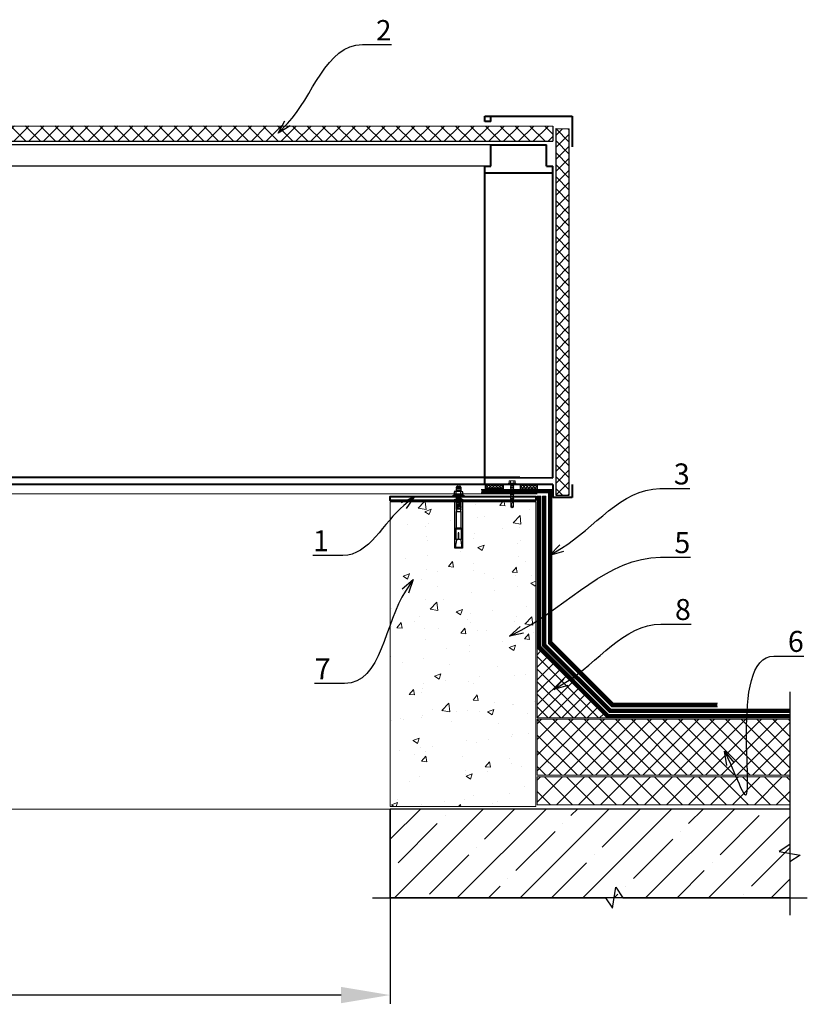
# Model space of a CAD drawing. Units: inches. Extents: x -3764 to 72629, y -18784 to 12695.
# Drawn here: x 38665 to 39791, y -18251 to -16842 of the extents above; entities that cross this region are included whole.
import ezdxf
from ezdxf import colors
from ezdxf.entities.mleader import LeaderData, LeaderLine
from ezdxf.math import Vec2, Vec3

# ---------------------------------------------------------------- set-up
doc = ezdxf.new("R2010")
doc.units = ezdxf.units.IN
doc.header["$MEASUREMENT"] = 0
doc.linetypes.add('DASHED2', pattern=[0.375, 0.25, -0.125])
doc.layers.add('Текст', color=150, linetype='Continuous', lineweight=18)
doc.styles.add('CPCW', font='cs_gost2304.shx', dxfattribs={"oblique": 15})
doc.dimstyles.new("M' 10", dxfattribs={"dimscale": 10, "dimtxt": 2.5, "dimasz": 1.5, "dimexe": 1.25, "dimexo": 0, "dimgap": 0.5, "dimtad": 1, "dimdec": 0, "dimtxsty": 'CPCW', "dimblk": 'ARCHTICK', "dimcen": 1.5, "dimdle": 1, "dimclrd": 256, "dimclre": 256, "dimclrt": 5, "dimadec": 0, "dimazin": 0, "dimtfac": 1, "dimtdec": 0, "dimtmove": 0, "dimatfit": 3, "dimldrblk": 'OPEN30', "dimfxl": 1.25, "dimarcsym": 0})

# ---------------------------------------------------------------- blocks, each defined once
blk = doc.blocks.new('_Open30')
at = {"color": 0, "linetype": 'ByBlock', "lineweight": -2}
for p, q in [((-1, 0.26794919), (0, 0)), ((0, 0), (-1, -0.26794919)), ((0, 0), (-1, 0))]:
    blk.add_line(p, q, dxfattribs=at)
blk = doc.blocks.new('A$C64D37A52')
for p, q in [((-1.614480904507218, 14.31428030986399), (1.792261279333616, 14.31428030986399)), ((-6.244355842587538, 6.389065051364014), (-6.244355842587538, 1.650689592334061)), ((4.767994629743043, 6.659190638703876), (-4.887901090201922, 6.659700859047007)), ((4.767994629743043, 1.380564005006704), (-4.887901090201922, 1.380053784663573)), ((4.767994629743043, 1.380564005000906), (-4.887901090201922, 1.380053784657775)), ((4.821954612416448, 6.683819463973009), (-4.833941107528517, 6.68432968431614)), ((4.821954612416448, 1.355935179731773), (-4.833941107528517, 1.355424959388642)), ((-3.483581801352557, 1.670995098258118), (-3.483581801352557, 6.368759545439389)), ((-2.948167844850104, 11.70688859943743), (-2.948167844850104, 12.9805933695211)), ((-2.948167844850104, 12.79641751380939), (3.125948219676502, 12.79641751380939)), ((-2.948167844850104, 8.75476289779158), (-2.948167844850104, 10.83893679971027)), ((-2.948167844850104, 6.659598362977135), (-2.948167844850104, 7.886811098064413)), ((3.125948219676502, 12.9805933695211), (3.125948219676502, 11.04780270402534)), ((3.125948219676502, 10.26025893285168), (3.125948219676502, 8.095677002379489)), ((3.125948219676502, 7.308133231205829), (3.125948219676502, 6.659277404914633)), ((3.125948219676502, -0.1816872634562969), (3.125948219676502, 0)), ((3.471595306298696, 1.650689592334061), (3.471595306298696, 6.389065051364014)), ((6.232369347533677, 1.670995098265394), (6.232369347533677, 6.368759545439389)), ((-2.948167844850104, -0.3905531677713725), (-2.948167844850104, -2.47472706969711)), ((-2.948167844850104, -3.342678869419615), (-2.948167844850104, -5.426852771342965)), ((-2.948167844850104, -4.880033484223532), (-2.948167844850104, -5.426852771342965)), ((-2.948167844850104, -6.294804571080022), (-2.948167844850104, -8.437505875437637)), ((-2.948167844850104, -7.794602032197872), (-2.948167844850104, -8.437505875437637)), ((-2.948167844850104, -9.305457675174694), (-2.948167844850104, -11.48018741016858)), ((-2.922433691390324, -10.37363044537778), (-2.922433691390324, -21.85425417584565)), ((3.125948219676502, -3.133812965097604), (3.125948219676502, -0.9692310346298427)), ((3.125948219676502, -6.085938666743459), (3.125948219676502, -3.921356736274902)), ((3.125948219676502, -6.085938666743459), (3.125948219676502, -5.458711351064267)), ((3.125948219676502, -9.096591770838131), (3.125948219676502, -6.873482437920757)), ((3.125948219676502, -9.096591770838131), (3.125948219676502, -8.37327989905316)), ((3.125948219676502, -12.13927330558363), (3.125948219676502, -9.88413554202998)), ((3.151682373136282, -21.85425417584565), (3.151682373136282, -12.10409755179717)), ((-2.922433691390324, -21.85425417584565), (3.151682373136282, -21.85425417584565))]:
    blk.add_line(p, q)
for points in [[(7.60270790773211, 1.355680069566006), (7.60270790773211, 0), (-7.60270790773211, 0), (-7.60270790773211, 1.355680069566006)], [(-3.997532947505533, -45.32356241618481), (4.226781629251491, -45.32356241618481), (4.226781629251491, -46.92794091642054), (-3.997532947505533, -46.92794091642054)]]:
    blk.add_lwpolyline(points, close=True)
for points in [[(-2.948167844850104, 11.70698338478542), (-3.859477034944575, 11.28230541955418), (-3.010740855766926, 10.84521672201663), (3.051063997554593, 10.23684479045187), (4.107554558897391, 10.56717900167132), (3.07307417789707, 11.07369140981609), (-2.948333794542123, 11.70690605080017)], [(-2.948167844850104, 8.754857683139562), (-3.859477034944575, 8.330179717908322), (-3.010740855766926, 7.893091020370775), (3.051063997554593, 7.284719088806014), (4.107554558897391, 7.615053300025465), (3.07307417789707, 8.121565708170237), (-2.948333794542123, 8.754780349154316)], [(-3.756920310770511, 0), (-3.010740855766926, -0.3842732454650104), (3.051063997554593, -0.9926451770297717), (4.107554558897391, -0.6623109658103203), (3.07307417789707, -0.1557985576655483), (1.591543877580989, 0)], [(-2.948167844850104, -2.474632284342078), (-3.859477034944575, -2.899310249573318), (-3.010740855766926, -3.336398947110865), (3.051063997554593, -3.944770878675627), (4.107554558897391, -3.614436667456175), (3.07307417789707, -3.107924259311403), (-2.948333794542123, -2.474709618327324)], [(-2.948333794542123, -5.426835319973179), (-3.859477034944575, -5.851435951219173), (-3.010740855766926, -6.288524648771272), (3.051063997554593, -6.896896580321481), (4.107554558897391, -6.56656236910203), (3.07307417789707, -6.060049960957258), (-2.948333794542123, -5.426835319973179)], [(-2.948333794542123, -8.437488424067851), (-3.859477034944575, -8.862089055313845), (-3.010740855766926, -9.299177752865944), (3.051063997554593, -9.907549684416153), (4.107554558897391, -9.577215473196702), (3.07307417789707, -9.07070306505193), (-2.948333794542123, -8.437488424067851)], [(-2.948333794542123, -11.48016995881335), (-3.859477034944575, -11.90477059005934), (-3.010740855766926, -12.34185928759689), (3.051063997554593, -12.9502312191471), (4.107554558897391, -12.6198970079422), (3.07307417789707, -12.11338459979743), (-2.948333794542123, -11.48016995881335)], [(-2.948333794542123, -14.39953732653521), (-3.859477034944575, -14.8241379577812), (-3.010740855766926, -15.26122665531875), (3.051063997554593, -15.86959858688351), (4.107554558897391, -15.53926437566406), (3.07307417789707, -15.03275196751929), (-2.948333794542123, -14.39953732653521)], [(-2.948333794542123, -17.35166302818106), (-3.859477034944575, -17.77626365942706), (-3.010740855766926, -18.21335235697916), (3.051063997554593, -18.82172428852937), (4.107554558897391, -18.49139007730992), (3.07307417789707, -17.98487766916514), (-2.948333794542123, -17.35166302818106)], [(-2.922433691390324, -45.32356241618481), (-2.922433691390324, -21.85425417584565), (3.151682373136282, -21.85425417584565), (3.151682373136282, -45.32356241618481)], [(-0.3058271504451113, -61.97797040247497), (-3.489676764707838, -61.97797040247497), (-3.489676764707838, -46.92794091642054), (3.770919541406329, -46.92794091642054), (3.770919541406329, -61.97797040247497), (0.5870699271436024, -61.97797040247497)], [(0.5870699271436024, -61.97797040247497), (0.5870699271436024, -52.31981221138312), (-0.3058271504451113, -52.31981221138312), (-0.3058271504451113, -61.97797040247497)], [(-2.922433691390324, -63.17159861753544), (-4.133143314957124, -70.1506637957259), (-4.133143314957124, -73.26403441615548), (0.1146243408729788, -73.26403441615548)], [(-2.922433691390324, -63.17159861753544), (-2.922433691390324, -61.97797040247497)], [(3.151682373136282, -63.17159861753544), (4.362391996703082, -70.1506637957259), (4.362391996703082, -73.26403441615548), (0.1146243408729788, -73.26403441615548)], [(3.151682373136282, -61.97797040247497), (3.151682373136282, -63.17159861753544)], [(3.151682373136282, -73.26403441615548), (-2.922433691390324, -73.26403441615548)]]:
    blk.add_lwpolyline(points)
for centre, radius, start, end in [((-1.614480904507218, 12.9805933695211), 1.333686940342886, 90, 180.0000000000065), ((1.792261279333616, 12.9805933695211), 1.333686940342886, 359.9999999999935, 90), ((-4.887901090201922, 3.125036964993342), 3.534663894059483, 66.59055068331386, 112.5666430628134), ((-4.887901090201922, 4.914717678717238), 3.534663894059483, 247.4333569371866, 293.4094493166861), ((-4.887901090201922, 4.91471767871144), 3.534663894059483, 247.4333569371866, 293.4094493166861), ((-4.833941107528517, 3.149665790262475), 3.534663894059483, 66.59055068331386, 112.5666430628134), ((-4.833941107528517, 4.890088853442307), 3.534663894059483, 247.4333569371866, 293.4094493166861), ((-0.005993247556034476, -12.65062978072092), 19.33470435486553, 79.63824819622404, 100.361751803776), ((-0.005993247556034476, 20.6903844244315), 19.33470435486553, 259.638248196224, 280.361751803776), ((-0.005993247556034476, 20.6903844244257), 19.33470435486553, 259.638248196224, 280.361751803776), ((0.04796673511737026, -12.62600095545179), 19.33470435486553, 79.63824819622404, 100.361751803776), ((0.04796673511737026, 20.66575559915657), 19.33470435486553, 259.638248196224, 280.361751803776), ((4.828050058684312, 3.125036964993342), 3.534663894059483, 66.59055068331386, 112.5666430628134), ((4.828050058684312, 4.914717678717238), 3.534663894059483, 247.4333569371866, 293.4094493166861), ((4.828050058684312, 4.91471767871144), 3.534663894059483, 247.4333569371866, 293.4094493166861), ((4.882010041357717, 3.149665790262475), 3.534663894059483, 66.59055068331386, 112.5666430628134), ((4.882010041357717, 4.890088853442307), 3.534663894059483, 247.4333569371866, 293.4094493166861)]:
    blk.add_arc(centre, radius, start, end)
blk = doc.blocks.new('*D75')
at = {"lineweight": -2, "transparency": 16777216}
for p, q in [((33455.54652706214, -17971.7454291874), (33455.54652706214, -18250.29842840969)), ((39194.28372926555, -17971.19567038297), (39194.28372926555, -18250.29842840969)), ((39124.28372926555, -18237.79842840969), (33525.54652706214, -18237.79842840969))]:
    blk.add_line(p, q, dxfattribs=at)
at = {"transparency": 16777216}
for points in [[(33525.54652706214, -18226.13176174302), (33525.54652706214, -18249.46509507636), (33455.54652706214, -18237.79842840969)], [(39124.28372926555, -18226.13176174302), (39124.28372926555, -18249.46509507636), (39194.28372926555, -18237.79842840969)]]:
    blk.add_solid(points, dxfattribs=at)
at = {"layer": 'Defpoints', "color": 0, "transparency": 16777216}
for p in [(33455.54652706214, -17971.7454291874), (39194.28372926555, -17971.19567038297), (33455.54652706214, -18237.79842840969)]:
    blk.add_point(p, dxfattribs=at)
at = {"color": 5, "transparency": 16777216, "insert": (36324.91512816384, -18213.75080936207), "char_height": 25, "attachment_point": 5, "style": 'CPCW'}
blk.add_mtext('Д (5740*)', dxfattribs=at)
blk = doc.blocks.new('A$C5039228F')
at = {"color": 0, "lineweight": 0}
for p, q in [((-4.19267117450363, 0.9288752747961553), (-4.18914380359638, 4.289817071898142)), ((4.202677161665633, 0.9200642006180715), (-4.19267117450363, 0.9288752747961553)), ((-3.203589126915176, 4.484208424124517), (3.293677690042387, 4.477732739629573)), ((-2.334977332106064, 0.9479882126179291), (-2.331457727021188, 4.301530595126678)), ((-2.043729826014896, -0.907449602833367), (-2.043577918851952, 0.002144773010513745)), ((2.34501319067931, 0.9294132762297522), (2.348532795764186, 4.282955658753053)), ((4.206218872339377, 4.29466918198159), (4.202677161665633, 0.9200642006180715)), ((-2.049695573521603, -15.10530922919861), (-2.04810299327437, -13.58787041550386)), ((-2.047546829177008, -13.05794736376265), (-2.045976867433637, -11.56205986483837)), ((-2.047546829177008, -13.05794736376265), (-2.047036025705893, -12.57124472125724)), ((-2.045420703336276, -11.03213681303896), (-2.045170812878496, -9.535835044502164)), ((-2.045420703336276, -11.03213681303896), (-2.044977754863794, -10.61008761983248)), ((-2.045082527871273, -9.007199371015304), (-2.044832397903519, -7.509463467737078)), ((-2.044744352406269, -6.982261928977096), (-2.044493982932181, -5.483091890971991)), ((-2.044406176941266, -4.957324486924335), (-2.044155567957205, -3.456720314221457)), ((-2.044068001476262, -2.932387044871575), (-2.043817152985866, -1.43034873745637)), ((2.039461507218221, -13.20277875836473), (2.037925711189018, -14.6661125565879)), ((2.041587633058953, -11.17696820765559), (2.040074455533613, -12.61875069115194)), ((2.040528474786697, -12.18615306405991), (2.040074455533613, -12.61875069115194)), ((2.042388068679429, -9.15128930011997), (2.042200581374345, -10.59294014048646)), ((2.042586745628796, -10.22499596263515), (2.042200581374345, -10.59294014048646)), ((2.042651502149965, -7.125663717684802), (2.042464013680728, -8.567323495415621)), ((2.042914935620502, -5.100038135249633), (2.042727445990749, -6.541706850330229)), ((2.043178369091038, -3.074412552814465), (2.042990878297132, -4.516090205230284)), ((2.043441802561574, -1.048786970379297), (2.043254310607153, -2.490473560144892)), ((2.043577918826486, -0.002144773010513745), (2.043517742913536, -0.4648569150594994)), ((-2.0682801118528, -32.81298820284428), (-2.058686488035164, -23.67201263818424)), ((-2.059156513107155, -24.11986089362472), (-2.058626995862141, -23.61532743785938)), ((-2.058070831768418, -23.08540438605996), (-2.056568725020043, -21.65417033636186)), ((-2.058070831768418, -23.08540438605996), (-2.057586551189161, -22.62397322969628)), ((-2.05601256092632, -21.12424728462065), (-2.054416904898972, -19.60387781688769)), ((-2.05601256092632, -21.12424728462065), (-2.055525204570586, -20.65988547421875)), ((-2.053860740805248, -19.07395476514648), (-2.052313397391117, -17.59961841593031)), ((-2.053860740805248, -19.07395476514648), (-2.053421697062731, -18.65562607333413)), ((-2.051757233297394, -17.0696953641891), (-2.050251737618964, -15.63523228093982)), ((-2.051757233297394, -17.0696953641891), (-2.051179090456571, -16.51883057538362)), ((-2.049695573521603, -15.10530922919861), (-2.049166056280228, -14.60077577337506)), ((2.029472062975401, -17.2151006263739), (2.018758151203656, -32.92930494164466)), ((2.037312762873626, -15.25014062380069), (2.035864051416866, -16.6304986915784)), ((2.036385410032381, -16.13373891824449), (2.035864051416866, -16.6304986915784)), ((2.038398444212362, -14.21568411617773), (2.037925711189018, -14.6661125565879)), ((0.00272870668413816, -34.24367283348693), (-2.0682801118528, -32.81298820284428)), ((0.00272870668413816, -34.24367283348693), (1.497050556852628, -32.41437137313187)), ((2.018758151203656, -32.92930494164466), (0.00272870668413816, -34.24367283348693)), ((1.497050556852628, -32.41437137313187), (1.951972774659225, -28.87446205028391))]:
    blk.add_line(p, q, dxfattribs=at)
blk.add_lwpolyline([(-5.114758497369621, 0.9175800753582735), (-5.11571587981598, 0.005369038903154433), (5.115715879819618, -0.005369038903154433), (5.116673262265977, 0.9068419974937569)], close=True, dxfattribs=at)
for points in [[(2.040186132198869, -12.61873906565597), (2.652977035508229, -12.90508811151085), (2.081570117275987, -13.19859730855387), (-1.997731376020965, -13.60367822476837), (-2.708390266252536, -13.38065659493441), (-2.011950621108554, -13.04056469138595), (2.040186132198869, -12.61873906565597)], [(2.042312258039601, -10.59292851500504), (2.655103161348961, -10.87927756085992), (2.083696243116719, -11.17278675790294), (-1.995605250183871, -11.57786767410289), (-2.706264140411804, -11.35484604422527), (-2.009824495271459, -11.01475414072047), (2.042312258039601, -10.59292851500504)], [(2.044438383880333, -8.56711796435411), (2.657229287189693, -8.853467010208988), (2.085822368957452, -9.14697620725201), (-1.993479124343139, -9.55205712345196), (-2.704138014571072, -9.329035493574338), (-2.007698369430727, -8.988943590069539), (2.044438383880333, -8.56711796435411)], [(2.046564509721065, -6.54130741370318), (2.659355413030426, -6.827656459558057), (2.087948494798184, -7.121165656601079), (-1.991352998502407, -7.526246572801028), (-2.70201188873034, -7.303224942923407), (-2.005572243589995, -6.963133039418608), (2.046564509721065, -6.54130741370318)], [(2.048690635561798, -4.515496863052249), (2.661481538871158, -4.801845908907126), (2.090074620638916, -5.095355105950148), (-1.989226872661675, -5.500436022150097), (-2.699885762889608, -5.277414392272476), (-2.003446117749263, -4.937322488767677), (2.048690635561798, -4.515496863052249)], [(2.05081676140253, -2.489686312401318), (2.66360766471189, -2.776035358256195), (2.092200746479648, -3.069544555299217), (-1.987100746820943, -3.474625471499166), (-2.697759637048875, -3.251603841621545), (-2.001319991908531, -2.911511938116746), (2.05081676140253, -2.489686312401318)], [(2.052942887243262, -0.463875761750387), (2.665733790552622, -0.7502248076052638), (2.09432687232038, -1.043734004648286), (-1.984974620980211, -1.448814920848235), (-2.695633511208143, -1.225793290970614), (-1.999193866067799, -0.8857013874658151), (2.052942887243262, -0.463875761750387)], [(0.9399112336468534, -23.3383777653944), (-2.008255378612375, -23.63113524710934), (-2.718914268840308, -23.40811361723172), (-2.022474623699964, -23.06802171374147), (0.9508124760031933, -22.75850385494414)], [(1.068622151986347, -21.3646438610449), (-2.006197107770276, -21.66997814562637), (-2.716855997998209, -21.44695651580696), (-2.020416352857865, -21.10686461224395), (1.157796707750094, -20.77601405247697)], [(1.495843153265014, -19.27214131774963), (-2.004045287649205, -19.6196856261522), (-2.714704177877138, -19.39666399631824), (-2.018264532736794, -19.05657209276978), (1.676864505916456, -18.67191081066267)], [(2.035975728082121, -16.63048706609698), (2.648766631391481, -16.91683611195185), (2.077359713155602, -17.21034530898032), (-2.001941780141351, -17.61542622519482), (-2.712600670369284, -17.39240459536086), (-2.016161025228939, -17.0523126918124), (2.035975728082121, -16.63048706609698)], [(2.038037387854274, -14.66610093110648), (2.650828291163634, -14.95244997696136), (2.079421372931392, -15.24595917398983), (-1.999880120369198, -15.65104009020433), (-2.710539010597131, -15.42801846037037), (-2.014099365456786, -15.08792655682191), (2.038037387854274, -14.66610093110648)], [(2.028464771603467, -23.68066422107222), (2.028576448272361, -23.6806525955908)], [(2.029662129611097, -22.64619608801149), (2.642453032920457, -22.93254513386637), (2.071046114684577, -23.22605433090939), (2.028937504626811, -23.23023578066204)], [(2.029550452942203, -22.64620771350747), (2.029662129611097, -22.64619608801149)], [(2.030590897618822, -21.65485350534436), (2.030702574284078, -21.65484187984839)], [(2.031720400453196, -20.68503898652853), (2.644511303762556, -20.9713880323834), (2.073104385530314, -21.26489722942642), (2.030995775472547, -21.26907867923728)], [(2.03160872378794, -20.68505061200995), (2.031720400453196, -20.68503898652853)], [(2.032652244237397, -19.69076574986684), (2.032763920902653, -19.69075412438542)], [(2.033872220574267, -18.6347464670398), (2.646663123883627, -18.92109551289468), (2.075256205651385, -19.2146047099377), (2.033147595593618, -19.21878615974856)], [(2.033760543909011, -18.63475809253578), (2.033872220574267, -18.6347464670398)]]:
    blk.add_lwpolyline(points, dxfattribs=at)
for centre, radius, start, end in [((-3.246495092036639, 2.106186823133612), 2.378408639510144, 67.37322397182449, 113.3493163499468), ((-0.004901144802715862, -8.512369621748803), 13.00995773806739, 79.5781152340527, 100.3016188380147), ((3.291181507327565, 2.099325409973972), 2.378408639510144, 67.37322397182449, 113.3493163499468), ((13.94104792949656, -30.03996875461598), 14.55842954238155, 153.0576398999947, 196.7829606388975), ((16.04410511354217, -23.33228710238473), 15.10419510790212, 158.1075695085759, 201.8292144408941), ((-0.6409758118643367, -32.89611298817908), 1.426549178537939, 86.71184029220841, 176.6111255267145)]:
    blk.add_arc(centre, radius, start, end, dxfattribs=at)

msp = doc.modelspace()

# ---------------------------------------------------------------- hatches: boundary and pattern name
at = {"true_color": 0x000000}
h = msp.add_hatch(dxfattribs=at)
h.set_pattern_fill('ANSI37', color=18, scale=120)
h.set_pattern_definition([(45, (15203.18589825411, -19235.09289849887), (-10.60660171779821, 10.60660171779821), []), (135, (15203.18589825411, -19235.09289849887), (-10.60660171779821, -10.60660171779821), [])])
h.paths.add_polyline_path([(38534.68752539699, -16994.22219576532), (38534.68908613062, -17016.11912893858), (39427.11069635025, -17016.20802439698), (39427.11069635025, -16994.36614922675)])
edge = h.paths.add_edge_path()
edge.add_line((33223.06169252236, -16994.36614922675), (33223.06169252236, -17016.20802439698))
edge.add_line((34104.76278414945, -16994.34379025396), (33223.06169252235, -16994.36614922676))
edge.add_line((34104.76411055536, -17016.19738908831), (33223.06169252236, -17016.20802439698))
edge.add_line((34104.76278414049, -16994.34364246924), (34104.7641131408, -17016.23998628854))
edge.add_line((35141.01718394244, -16994.34837156499), (35141.01851294276, -17016.18513227232))
edge.add_line((35141.01718394244, -16994.34837156499), (36307.84018231001, -16994.35304529486))
edge.add_line((35141.01851292799, -17016.18488953607), (36307.84173798033, -17016.17894065387))
edge.add_line((36307.84017724669, -16994.2820074806), (36307.84173798032, -17016.17894065387))
edge.add_line((36332.24815289449, -16994.28230215899), (36332.2494818948, -17016.17864597829))
edge.add_line((36332.24815719448, -16994.35314783179), (37499.59870722996, -16994.35790050792))
edge.add_line((36332.2494818948, -17016.17864597829), (37499.59613632655, -17016.28638012814))
edge.add_line((37499.59870722996, -16994.35790050792), (37499.59613632655, -17016.28638012814))
h = msp.add_hatch(dxfattribs=at)
h.set_pattern_fill('ANSI37', color=18, scale=97.09607000000001)
h.set_pattern_definition([(45, (32784.86678780215, -18436.19660592338), (-8.582161190445465, 8.582161190445465), []), (135, (32784.86678780215, -18436.19660592338), (-8.582161190445465, -8.582161190445463), [])])
h.paths.add_polyline_path([(39450.39963698467, -16998.25393086235), (39431.1798568183, -16998.10171862623), (39431.17985681829, -17522.51151746097), (39450.39963698467, -17522.51151746097)])
at = {"ltscale": 6.666666666666667, "true_color": 0x000000}
h = msp.add_hatch(dxfattribs=at)
h.set_pattern_fill('ANSI37', color=18)
h.set_pattern_definition([(45, (74055.23605856445, 50155.99703989798), (-2.245064030267288, 2.245064030267288), []), (135, (74055.23605856445, 50155.99703989798), (-2.245064030267288, -2.245064030267288), [])])
h.paths.add_polyline_path([(39330.80984142081, -17507.28307353074), (39355.89437195081, -17507.28307353074), (39355.89437195081, -17513.28307353074), (39330.80984142081, -17513.28307353074)])
h = msp.add_hatch(dxfattribs=at)
h.set_pattern_fill('ANSI37', color=18)
h.set_pattern_definition([(45, (74049.7099183382, 50155.99703989798), (-2.245064030267288, 2.245064030267288), []), (135, (74049.7099183382, 50155.99703989798), (-2.245064030267288, -2.245064030267288), [])])
h.paths.add_polyline_path([(39405.28370119445, -17507.28307353074), (39380.19917066445, -17507.28307353074), (39380.19917066443, -17513.28307353074), (39405.28370119444, -17513.28307353074)])
at = {"lineweight": 0, "ltscale": 6.666666666666667, "true_color": 0x000000}
h = msp.add_hatch(dxfattribs=at)
h.set_pattern_fill('AR-CONC', color=18, scale=0.5)
h.set_pattern_definition([(49.99999999999999, (68090.05849994477, 50156.54679870239), (91.092334498002, -7.969542769451543), [9.525, -104.775]), (355, (68090.05849994477, 50156.54679870239), (-17.62171071248467, 95.52842261951757), [7.62, -83.820292085]), (100.4514447, (68097.64950344479, 50155.88267195239), (73.47062354517664, 87.55887595609755), [8.095004399999997, -89.04512229999997]), (46.18420000000002, (68090.05849994477, 50181.94679870238), (135.539520446065, -21.02116396636357), [14.28749999999997, -157.1624999999995]), (96.63555760999992, (68101.35344994479, 50180.19504870239), (118.7020670257515, 123.7130622988608), [12.14251157, -133.56780408]), (351.1841511700001, (68090.05849994477, 50181.94679870238), (118.7020670324885, 123.7130622927663), [11.429983535, -125.72986596]), (21, (68102.75849994479, 50175.59679870241), (75.80719563456624, -51.1325990935438), [9.525, -104.775]), (326.0000000000001, (68102.75849994479, 50175.59679870241), (30.90101417382354, 92.09398306115963), [7.62, -83.82]), (71.45144499999999, (68109.07576624479, 50171.3357487524), (106.7082096393581, 40.96138444295262), [8.0950044, -89.04496879999999]), (37.50000000000001, (68090.05849994477, 50156.54679870239), (1.544301625295908, 42.27751943657655), [0, -82.804, 0, -85.09, 0, -84.1375]), (7.499999999999999, (68090.05849994477, 50156.54679870239), (33.40983125515287, 50.09028740905975), [0, -48.514, 0, -80.899, 0, -32.0675]), (327.5, (68061.73749994478, 50156.54679870239), (67.7952975834357, -2.864371996336722), [0, -31.75, 0, -99.06, 0, -131.445]), (317.5, (68049.03749994477, 50156.54679870239), (74.06459069300902, 12.71324551666651), [0, -41.275, 0, -65.786, 0, -93.345])])
h.paths.add_polyline_path([(39194.40620200059, -17532.19567038297), (39402.64701133859, -17532.19567038297), (39402.64701133859, -17968.19567038297), (39194.40620200059, -17968.19567038297)])
h = msp.add_hatch(dxfattribs=at)
h.set_pattern_fill('ANSI37', color=18, scale=4)
h.set_pattern_definition([(45, (74049.0732284823, 50156.54679870239), (-8.980256121069152, 8.980256121069154), []), (135, (74049.0732284823, 50156.54679870239), (-8.980256121069154, -8.980256121069152), [])])
h.paths.add_polyline_path([(39404.64701133859, -17741.19567038297), (39504.64701133859, -17841.19567038297), (39404.64701133859, -17841.19567038297)])
h = msp.add_hatch(dxfattribs=at)
h.set_pattern_fill('ANSI37', color=18, scale=5)
h.set_pattern_definition([(45, (74049.0732284823, 50156.54679870239), (-11.22532015133644, 11.22532015133644), []), (135, (74049.0732284823, 50156.54679870239), (-11.22532015133644, -11.22532015133644), [])])
h.paths.add_polyline_path([(39404.64701133859, -17843.19567038297), (39765.74784498828, -17843.19567038297), (39765.74784498828, -17923.19567038297), (39404.64701133859, -17923.19567038297)])
h = msp.add_hatch(dxfattribs=at)
h.set_pattern_fill('ANSI37', color=18, scale=7)
h.set_pattern_definition([(45, (74049.0732284823, 50156.54679870239), (-15.71544821187102, 15.71544821187102), []), (135, (74049.0732284823, 50156.54679870239), (-15.71544821187102, -15.71544821187102), [])])
h.paths.add_polyline_path([(39404.64701133859, -17925.69567038297), (39765.74784498828, -17925.69567038297), (39765.74784498828, -17965.69567038297), (39404.64701133859, -17965.69567038297)])
at = {"ltscale": 6.666666666666667, "true_color": 0x000000}
h = msp.add_hatch(dxfattribs=at)
h.set_pattern_fill('ANSI35', color=18, scale=10)
h.set_pattern_definition([(45, (74049.0732284823, 50156.54679870239), (-44.90128060534576, 44.90128060534577), []), (45, (74093.9745284823, 50156.54679870239), (-44.90128060534576, 44.90128060534577), [79.375, -15.875, 0, -15.875])])
h.paths.add_polyline_path([(39194.40620200059, -17971.19567038297), (39765.74784498827, -17971.19567038297), (39765.74784498827, -18098.61972769854), (39194.40620200059, -18098.61972769854)])

# ---------------------------------------------------------------- linework, layer by layer
at = {"color": 18, "lineweight": 40, "true_color": 0x000000}
for p, q in [((39329.7590279712, -16980.11005361349), (39454.50265367774, -16980.11005361349)), ((39454.50265367774, -16980.11005361349), (39454.50265367774, -17023.94574410646)), ((39338.56752494481, -17021.16990926503), (39417.84887216939, -17021.16928943396)), ((39329.7590279712, -17497.36907988682), (39329.7590279712, -17051.7747886775)), ((39329.7590279712, -17051.7747886775), (39338.56752494481, -17051.78856102515)), ((39417.84908848956, -17051.91252011359), (39427.11069635025, -17051.92700091362)), ((39427.11069635025, -17497.52129212295), (39426.9893757495, -17051.92681122525)), ((39329.75740471133, -17507.27265627541), (39329.7590279712, -17497.36907988682)), ((39329.7590279712, -17497.36907988682), (39427.11069635025, -17497.52129212295)), ((39427.07684012521, -17507.28860755685), (39329.75740471133, -17507.27265627541)), ((39427.07684012521, -17507.28860755685), (39427.07684012521, -17525.87642677333)), ((39454.50265367774, -17507.28860755685), (39454.50265367774, -17525.87642677333)), ((39454.50265367774, -17525.87642677333), (39427.07684012521, -17525.87642677333))]:
    msp.add_line(p, q, dxfattribs=at)
at = {"color": 7, "lineweight": 40}
for p, q in [((39338.56752494481, -16987.80828022819), (39329.7590279712, -16987.80828022819)), ((39426.99205743105, -17061.77627198678), (39329.7590279712, -17061.77627198678))]:
    msp.add_line(p, q, dxfattribs=at)
at = {"color": 18, "true_color": 0x000000}
for p, q in [((38534.68752539699, -16994.22219576532), (39427.11069635025, -16994.36614922675)), ((39427.11069635025, -16994.36614922675), (39427.11069635025, -17016.20802439698)), ((39431.1798568183, -16998.10171862623), (39450.39963698467, -16998.25393086235))]:
    msp.add_line(p, q, dxfattribs=at)
at = {"color": 18, "ltscale": 6.666666666666667, "true_color": 0x000000}
for p, q in [((39431.1798568183, -16998.10171862623), (39431.17985681829, -17522.51151746097)), ((39450.39963698467, -17522.51151746097), (39450.39963698467, -16998.25393086235)), ((39431.17985681829, -17522.51151746097), (39450.39963698467, -17522.51151746097))]:
    msp.add_line(p, q, dxfattribs=at)
at = {"color": 7}
for p, q in [((38534.68908613062, -17016.11912893858), (39427.11069635025, -17016.20802439698)), ((39388.59208516673, -17021.16990926503), (38622.45897194029, -17021.17503853482)), ((39329.98064776965, -17051.7747886775), (38631.61431403011, -17051.75022038172))]:
    msp.add_line(p, q, dxfattribs=at)
at = {"color": 18, "lineweight": 40, "ltscale": 6.666666666666667, "true_color": 0x000000}
for p, q in [((39379.78358819312, -17497.37949714215), (38465.28191331922, -17497.37949714215)), ((39379.78196493325, -17507.28307353074), (34253.91865097934, -17507.28307353074))]:
    msp.add_line(p, q, dxfattribs=at)
at = {"color": 18, "lineweight": 0, "ltscale": 6.666666666666667, "true_color": 0x000000}
for p, q in [((39325.18217762919, -17520.7454291874), (33247.22841150803, -17520.7454291874)), ((33089.60799662039, -17971.7454291874), (39194.52744094114, -17971.7454291874)), ((39324.64701133859, -17971.19567038297), (39765.74784498828, -17971.195670383))]:
    msp.add_line(p, q, dxfattribs=at)
at = {"color": 18, "ltscale": 6.666666666666667, "true_color": 0x000000}
for points in [[(39330.80984142081, -17507.28307353074), (39355.89437195081, -17507.28307353074), (39355.89437195081, -17513.28307353074), (39330.80984142081, -17513.28307353074)], [(39405.28370119445, -17507.28307353074), (39380.19917066445, -17507.28307353074), (39380.19917066443, -17513.28307353074), (39405.28370119444, -17513.28307353074)], [(39194.40620200059, -17971.19567038297), (39765.74784498827, -17971.19567038297), (39765.74784498827, -18098.61972769854), (39194.40620200059, -18098.61972769854)]]:
    msp.add_lwpolyline(points, close=True, dxfattribs=at)
at = {"color": 18, "lineweight": 40, "ltscale": 6.666666666666667, "true_color": 0x000000}
msp.add_lwpolyline([(39402.64701133859, -17530.19567038299), (39194.40620200059, -17530.19567038297), (39194.40620200059, -17524.62045692258), (39402.64701133859, -17524.62045692259)], close=True, dxfattribs=at)
at = {"color": 18, "linetype": 'DASHED2', "lineweight": 18, "ltscale": 10, "true_color": 0x000000, "const_width": 5}
for points in [[(39324.64701133859, -17516.69567038297), (39423.14701133859, -17516.69567038297), (39423.14701133859, -17733.53271947907), (39512.30996224249, -17822.69567038297), (39662.30996224249, -17822.69567038297)], [(39407.14701133859, -17524.04720492988), (39407.14701133859, -17740.16013647704), (39505.68254524452, -17838.69567038297), (39765.74784498828, -17838.69567038297)], [(39414.64701133858, -17524.04720492988), (39414.64701133858, -17524.04720492988), (39414.64701133859, -17737.05353475925), (39508.78914696231, -17831.19567038297), (39765.74784498828, -17831.19567038297)]]:
    msp.add_lwpolyline(points, dxfattribs=at)
at = {"color": 18, "lineweight": 18, "ltscale": 6.666666666666667, "true_color": 0x000000}
for points in [[(39324.64701133859, -17514.19567038297), (39425.64701133859, -17514.19567038297), (39425.64701133859, -17732.49718557314), (39513.34549614842, -17820.19567038297), (39662.30996224249, -17820.19567038297)], [(39324.64701133859, -17519.19567038297), (39420.64701133859, -17519.19567038297), (39420.64701133859, -17734.568253385), (39511.27442833656, -17825.19567038297), (39662.30996224249, -17825.19567038297)], [(39404.64701133859, -17524.04720492988), (39404.64701133859, -17524.04720492988), (39404.64701133859, -17741.19567038297), (39504.64701133859, -17841.19567038297), (39765.74784498828, -17841.19567038297)], [(39409.64701133859, -17524.04720492988), (39409.64701133859, -17524.04720492988), (39409.64701133859, -17739.12460257111), (39506.71807915045, -17836.19567038297), (39765.74784498828, -17836.19567038297)], [(39412.14701133859, -17524.04720492988), (39412.14701133859, -17738.08906866518), (39507.75361305638, -17833.69567038297), (39765.74784498828, -17833.69567038297)], [(39417.14701133858, -17524.04720492988), (39417.14701133859, -17736.01800085332), (39509.82468086825, -17828.69567038297), (39765.74784498828, -17828.69567038297)]]:
    msp.add_lwpolyline(points, dxfattribs=at)
at = {"color": 18, "ltscale": 6.666666666666667, "true_color": 0x000000}
msp.add_lwpolyline([(39324.64701133859, -17520.19567038297), (39404.64701133859, -17520.19567038297)], dxfattribs=at)
at = {"color": 18, "lineweight": 0, "ltscale": 6.666666666666667, "true_color": 0x000000}
for points in [[(39409.64701133859, -17524.04720492988), (39404.64701133859, -17524.04720492988)], [(39417.14701133858, -17524.04720492988), (39412.14701133859, -17524.04720492988)]]:
    msp.add_lwpolyline(points, dxfattribs=at)
for points in [[(39194.40620200059, -17532.19567038297), (39402.64701133859, -17532.19567038297), (39402.64701133859, -17968.19567038297), (39194.40620200059, -17968.19567038297)], [(39404.64701133859, -17843.19567038297), (39765.74784498828, -17843.19567038297), (39765.74784498828, -17923.19567038297), (39404.64701133859, -17923.19567038297)], [(39404.64701133859, -17925.69567038297), (39765.74784498828, -17925.69567038297), (39765.74784498828, -17965.69567038297), (39404.64701133859, -17965.69567038297)]]:
    msp.add_lwpolyline(points, close=True, dxfattribs=at)
at = {"color": 18, "true_color": 0x000000}
msp.add_lwpolyline([(39286.70563033981, -17528.40806365278), (39297.82736854048, -17528.40806365278), (39297.82736854048, -17598.30587261446), (39286.70563033981, -17598.30587261446)], close=True, dxfattribs=at)
at = {"color": 18, "lineweight": 18, "ltscale": 6.666666666666667, "true_color": 0x000000}
msp.add_lwpolyline([(39404.64701133859, -17741.19567038297), (39404.64701133859, -17741.19567038297), (39504.64701133859, -17841.19567038297), (39404.64701133859, -17841.19567038297)], close=True, dxfattribs=at)
at = {"color": 18, "true_color": 0x000000}
for points in [[(39765.74784498828, -17803.69567038297), (39765.74784498827, -18022.40769904076), (39750.74784498827, -18032.40769904076), (39780.74784498827, -18037.40769904076), (39765.74784498827, -18047.40769904076), (39765.74784498827, -18123.61972769854)], [(39169.06939193836, -18098.58831035334), (39502.23742810326, -18098.61972769854), (39512.23742810326, -18113.61972769854), (39517.23742810326, -18083.61972769854), (39527.23742810326, -18098.61972769854), (39790.74784498827, -18098.61972769854)]]:
    msp.add_lwpolyline(points, dxfattribs=at)
at = {"layer": 'Текст', "color": 18, "lineweight": 40, "ltscale": 6.666666666666667, "true_color": 0x000000}
for p, q in [((39329.7590279712, -16987.80828022819), (39329.7590279712, -16980.11005361349)), ((39338.56752494481, -16987.80828022819), (39338.56752494481, -16980.11005361349)), ((39338.56752494481, -17051.78856102515), (39338.56752494481, -17021.16990926503)), ((39417.84908848956, -17051.91252011359), (39417.84887314287, -17021.30764036442))]:
    msp.add_line(p, q, dxfattribs=at)

# ---------------------------------------------------------------- block references
at = {"color": 18, "true_color": 0x000000}
msp.add_blockref('A$C64D37A52', (39292.11110044175, -17523.93199771133), dxfattribs=at)
at = {"color": 18, "lineweight": 0, "true_color": 0x000000}
msp.add_blockref('A$C5039228F', (39368.76037595911, -17506.29019963738), dxfattribs=at)

# ---------------------------------------------------------------- dimensions: what is measured, and where the dimension line sits
at = {"color": 18, "true_color": 0x000000}
dim = msp.add_linear_dim(base=(33455.54652706214, -18237.79842840969), p1=(39194.28372926555, -17971.19567038297), p2=(33455.54652706214, -17971.7454291874), text='Д (5740*)', dimstyle="M' 10", override={"dimasz": 7, "dimsah": 1}, dxfattribs=at)
dim.commit()
dim.dimension.update_dxf_attribs({"geometry": '*D75', "text_midpoint": (36324.91512816384, -18213.75080936207)})

# ---------------------------------------------------------------- leaders
at = {"color": 18, "lineweight": 20, "ltscale": 6.666666666666667, "true_color": 0x000000}
ml = msp.add_multileader_mtext('Standard', dxfattribs=at)
ml.set_content('2', color=(0, 0, 0), style='CPCW')
ml.set_leader_properties()
ml.set_arrow_properties(name='OPEN30')
ml.build(insert=Vec2(0, 0))
ml.multileader.update_dxf_attribs({"leader_type": 2, "has_text_frame": 1, "text_left_attachment_type": 6, "text_right_attachment_type": 6, "dogleg_length": 0.36, "arrow_head_size": 19.419214, "scale": 10})
ctx = ml.context
ctx.base_point, ctx.scale, ctx.char_height, ctx.arrow_head_size, ctx.landing_gap_size, ctx.plane_origin = Vec3(39154.77084710414, -16877.66647897733), 10, 29.128821, 19.419214, 19.419214, Vec3(39332.4359028505, -17004.78320578398)
ctx.left_attachment, ctx.right_attachment = 6, 6
notes = []
notes.append((ctx, [(1, (1, 1, 0), (39151.27538858414, -16877.66647897733), (1, 0), 3.495458520000001, [(0, [(39034.39419980094, -17004.78320578398)], 0, [])])]))
ctx.mtext.insert, ctx.mtext.line_spacing_style, ctx.mtext.flow_direction = Vec3(39174.19006110413, -16842.71189377733), 2, 5
at = {"color": 18, "ltscale": 6.666666666666667, "true_color": 0x000000}
ml = msp.add_multileader_mtext('Standard', dxfattribs=at)
ml.set_content('3', color=(0, 0, 0), style='CPCW')
ml.set_leader_properties()
ml.set_arrow_properties(name='OPEN30')
ml.build(insert=Vec2(0, 0))
ml.multileader.update_dxf_attribs({"leader_type": 2, "has_text_frame": 1, "text_left_attachment_type": 6, "text_right_attachment_type": 6, "dogleg_length": 0.36, "arrow_head_size": 20, "scale": 10})
ctx = ml.context
ctx.base_point, ctx.scale, ctx.char_height, ctx.arrow_head_size, ctx.landing_gap_size, ctx.plane_origin = Vec3(39579.8860757618, -17513.14292975499), 10, 30, 20, 20, Vec3(39729.3875838801, -17608.77749131845)
ctx.left_attachment, ctx.right_attachment = 6, 6
notes.append((ctx, [(1, (1, 1, 0), (39576.2860757618, -17513.14292975499), (1, 0), 3.6, [(0, [(39422.43210870016, -17608.77749131845)], 0, [])])]))
ctx.mtext.insert, ctx.mtext.line_spacing_style, ctx.mtext.flow_direction = Vec3(39599.8860757618, -17477.14292975499), 2, 5
ml = msp.add_multileader_mtext('Standard', dxfattribs=at)
ml.set_content('1', color=(0, 0, 0), style='CPCW')
ml.set_leader_properties()
ml.set_arrow_properties(name='OPEN30')
ml.build(insert=Vec2(0, 0))
ml.multileader.update_dxf_attribs({"leader_type": 2, "has_text_frame": 1, "text_left_attachment_type": 6, "text_right_attachment_type": 6, "dogleg_length": 0.36, "arrow_head_size": 20, "scale": 10})
ctx = ml.context
ctx.base_point, ctx.scale, ctx.char_height, ctx.arrow_head_size, ctx.landing_gap_size, ctx.plane_origin = Vec3(39078.15786625241, -17608.83898837039), 10, 30, 20, 20, Vec3(39225.62659490745, -17466.01824104528)
ctx.left_attachment, ctx.right_attachment, ctx.text_align_type = 6, 6, 2
notes.append((ctx, [(0, (1, 1, 0), (39130.43186163773, -17608.83898837039), (-1, 0), 3.6, [(0, [(39229.3482481059, -17524.62045692258)], 0, [])])]))
ctx.mtext.insert, ctx.mtext.alignment, ctx.mtext.line_spacing_style, ctx.mtext.flow_direction = Vec3(39106.83186163773, -17572.83898837039), 3, 2, 5
ml = msp.add_multileader_mtext('Standard', dxfattribs=at)
ml.set_content('5', color=(0, 0, 0), style='CPCW')
ml.set_leader_properties()
ml.set_arrow_properties(name='OPEN30')
ml.build(insert=Vec2(0, 0))
ml.multileader.update_dxf_attribs({"leader_type": 2, "has_text_frame": 1, "text_left_attachment_type": 6, "text_right_attachment_type": 6, "dogleg_length": 0.36, "arrow_head_size": 20, "scale": 10})
ctx = ml.context
ctx.base_point, ctx.scale, ctx.char_height, ctx.arrow_head_size, ctx.landing_gap_size, ctx.plane_origin = Vec3(39580.74100514763, -17611.41978020059), 10, 30, 20, 20, Vec3(39739.22866389237, -17724.31648598394)
ctx.left_attachment, ctx.right_attachment = 6, 6
notes.append((ctx, [(1, (1, 1, 0), (39577.14100514763, -17611.41978020059), (1, 0), 3.6, [(0, [(39364.93341656838, -17724.31648598394)], 0, [])])]))
ctx.mtext.insert, ctx.mtext.line_spacing_style, ctx.mtext.flow_direction = Vec3(39600.74100514763, -17575.41978020059), 2, 5
ml = msp.add_multileader_mtext('Standard', dxfattribs=at)
ml.set_content('7', color=(0, 0, 0), style='CPCW')
ml.set_leader_properties()
ml.set_arrow_properties(name='OPEN30')
ml.build(insert=Vec2(0, 0))
ml.multileader.update_dxf_attribs({"leader_type": 2, "has_text_frame": 1, "text_left_attachment_type": 6, "text_right_attachment_type": 6, "dogleg_length": 0.36, "arrow_head_size": 20, "scale": 10})
ctx = ml.context
ctx.base_point, ctx.scale, ctx.char_height, ctx.arrow_head_size, ctx.landing_gap_size, ctx.plane_origin = Vec3(39066.94663406504, -17792.2001866972), 10, 30, 20, 20, Vec3(39213.47515491059, -17597.36772145683)
ctx.left_attachment, ctx.right_attachment, ctx.text_align_type = 6, 6, 2
notes.append((ctx, [(0, (1, 1, 0), (39132.87082412369, -17792.2001866972), (-1, 0), 3.6, [(0, [(39227.13351819658, -17643.00178687127)], 0, [])])]))
ctx.mtext.insert, ctx.mtext.alignment, ctx.mtext.line_spacing_style, ctx.mtext.flow_direction = Vec3(39109.27082412369, -17756.2001866972), 3, 2, 5
ml = msp.add_multileader_mtext('Standard', dxfattribs=at)
ml.set_content('8', color=(0, 0, 0), style='CPCW')
ml.set_leader_properties()
ml.set_arrow_properties(name='OPEN30')
ml.build(insert=Vec2(0, 0))
ml.multileader.update_dxf_attribs({"leader_type": 2, "has_text_frame": 1, "text_left_attachment_type": 6, "text_right_attachment_type": 6, "dogleg_length": 0.36, "arrow_head_size": 20, "scale": 10})
ctx = ml.context
ctx.base_point, ctx.scale, ctx.char_height, ctx.arrow_head_size, ctx.landing_gap_size, ctx.plane_origin = Vec3(39581.59621103061, -17707.13275807957), 10, 30, 20, 20, Vec3(39802.92162505712, -17776.86734741127)
ctx.left_attachment, ctx.right_attachment = 6, 6
notes.append((ctx, [(1, (1, 1, 0), (39577.99621103061, -17707.13275807957), (1, 0), 3.6, [(0, [(39428.62637773313, -17800.63195838609)], 0, [])])]))
ctx.mtext.insert, ctx.mtext.line_spacing_style, ctx.mtext.flow_direction = Vec3(39601.59621103061, -17671.13275807957), 2, 5
ml = msp.add_multileader_mtext('Standard', dxfattribs=at)
ml.set_content('6', color=(0, 0, 0), style='CPCW')
ml.set_leader_properties()
ml.set_arrow_properties(name='OPEN30')
ml.build(insert=Vec2(0, 0))
ml.multileader.update_dxf_attribs({"leader_type": 2, "has_text_frame": 1, "text_left_attachment_type": 6, "text_right_attachment_type": 6, "dogleg_length": 0.36, "arrow_head_size": 20, "scale": 10})
ctx = ml.context
ctx.base_point, ctx.scale, ctx.char_height, ctx.arrow_head_size, ctx.landing_gap_size, ctx.plane_origin = Vec3(39742.98660060734, -17752.74568913916), 10, 30, 20, 20, Vec3(39896.11278534203, -17813.5405326883)
ctx.left_attachment, ctx.right_attachment = 6, 6
notes.append((ctx, [(1, (1, 1, 0), (39739.38660060734, -17752.74568913916), (1, 0), 3.6, [(1, [(39672.51098855276, -17888.89461533834), (39699.48283747508, -17948.28255038864)], 0, [])])]))
ctx.mtext.insert, ctx.mtext.line_spacing_style, ctx.mtext.flow_direction = Vec3(39762.98660060734, -17716.74568913916), 2, 5
for ctx, leaders in notes:
    for number, flags, end, landing, length, lines in leaders:
        leader = LeaderData()
        leader.index, (leader.has_last_leader_line, leader.has_dogleg_vector, leader.attachment_direction) = number, flags
        leader.last_leader_point, leader.dogleg_vector, leader.dogleg_length = Vec3(end), Vec3(landing), length
        for number, points, colour, breaks in lines:
            line = LeaderLine()
            line.index, line.vertices, line.color, line.breaks = number, Vec3.list(points), colors.encode_raw_color(colour), breaks
            leader.lines.append(line)
        ctx.leaders.append(leader)

doc.saveas('drawing.dxf')
